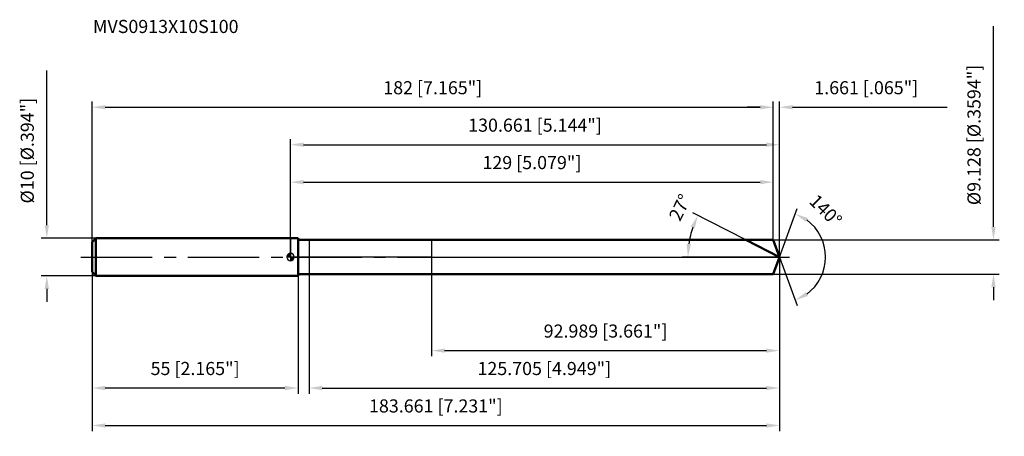
# Model space of a CAD drawing. Units: millimetres. Extents: x -72 to 191, y -48 to 63.
import ezdxf

# ---------------------------------------------------------------- set-up
doc = ezdxf.new("R2010")
doc.units = ezdxf.units.MM
doc.linetypes.add('CENTER2', pattern=[28.575, 19.05, -3.175, 3.175, -3.175])
for name, color, linetype, lineweight in [('1', 4, 'Continuous', 50), ('2', 7, 'Continuous', 25), ('4', 2, 'CENTER2', 25), ('cut', 1, 'Continuous', 25), ('nocut', 7, 'Continuous', 25), ('sk1', 4, 'Continuous', 50), ('sk2', 7, 'Continuous', 25), ('sk4', 2, 'CENTER2', 25), ('sk6', 5, 'Continuous', 35)]:
    doc.layers.add(name, color=color, linetype=linetype, lineweight=lineweight)
doc.layers.add('7', color=5, linetype='Continuous')
doc.styles.add('simplex', font='txt.shx', dxfattribs={"height": 3.5})
doc.styles.get("Standard").update_dxf_attribs({"font": 'txt.shx', "bigfont": '@extfont2.shx'})
doc.dimstyles.new('コピー - ISO-25', dxfattribs={"dimscale": 0, "dimtxt": 3.5, "dimasz": 3.5, "dimexe": 1.5, "dimexo": 0, "dimgap": 2.3, "dimtad": 1, "dimdec": 3, "dimdsep": 46, "dimtxsty": 'simplex', "dimcen": 0.09, "dimclrd": 256, "dimclre": 256, "dimclrt": 256, "dimadec": 0, "dimazin": 0, "dimtfac": 1, "dimtofl": 0, "dimtmove": 0, "dimatfit": 3, "dimfxl": 1, "dimtolj": 1, "dimlwd": -1, "dimlwe": -1, "dimarcsym": 0})

# ---------------------------------------------------------------- blocks, each defined once
blk = doc.blocks.new('zero block')
h = blk.add_hatch(color=7)
h.paths.add_polyline_path([(0, 1, 0.414214), (-1, 0), (0, 0)])
h.paths.add_polyline_path([(1, 0), (0, 0), (0, -1, 0.414214)])
at = {"color": 7, "ltscale": 0.2}
for p, q in [((-1, 0), (1, 0)), ((0, -1), (0, 1))]:
    blk.add_line(p, q, dxfattribs=at)
for start, end in [(90, 180), (180, 270), (0, 90), (270, 0)]:
    blk.add_arc((0, 0), 1, start, end, dxfattribs=at)
blk = doc.blocks.new('*D283')
at = {"layer": 'Defpoints', "color": 0}
for p in [(129, 40), (-53, 4), (129, 4.56)]:
    blk.add_point(p, dxfattribs=at)
at = {"layer": 'sk2'}
for p, q in [((-53, 4), (-53, 41.5)), ((-49.5, 40), (125.5, 40)), ((129, 4.56), (129, 41.5))]:
    blk.add_line(p, q, dxfattribs=at)
for points in [[(-49.5, 40.58), (-49.5, 39.42), (-53, 40)], [(125.5, 39.42), (125.5, 40.58), (129, 40)]]:
    blk.add_solid(points, dxfattribs=at)
at = {"layer": 'sk2', "insert": (38, 46.97), "char_height": 3.5, "attachment_point": 2, "line_spacing_factor": 0.9, "style": 'simplex'}
blk.add_mtext('\\A1;182 [7.165"]', dxfattribs=at)
blk = doc.blocks.new('*D294')
at = {"layer": 'Defpoints', "color": 0}
for p in [(-53, -4), (2, -4), (-53, -35)]:
    blk.add_point(p, dxfattribs=at)
at = {"layer": 'sk2'}
for p, q in [((-53, -4), (-53, -36.5)), ((2, -4), (2, -36.5)), ((-1.5, -35), (-49.5, -35))]:
    blk.add_line(p, q, dxfattribs=at)
for points in [[(-49.5, -34.42), (-49.5, -35.58), (-53, -35)], [(-1.5, -35.58), (-1.5, -34.42), (2, -35)]]:
    blk.add_solid(points, dxfattribs=at)
at = {"layer": 'sk2', "insert": (-25.5, -28.03), "char_height": 3.5, "attachment_point": 2, "line_spacing_factor": 0.9, "style": 'simplex'}
blk.add_mtext('\\A1;55 [2.165"]', dxfattribs=at)
blk = doc.blocks.new('*D305')
at = {"layer": 'Defpoints', "color": 0}
for p in [(-52, 5), (-65.13, -5), (-52, -5)]:
    blk.add_point(p, dxfattribs=at)
at = {"layer": 'sk2'}
for p, q in [((-65.13, 8.5), (-65.13, 49.85)), ((-52, 5), (-66.63, 5)), ((-52, -5), (-66.63, -5)), ((-65.13, -8.5), (-65.13, -12))]:
    blk.add_line(p, q, dxfattribs=at)
for points in [[(-65.71, 8.5), (-64.55, 8.5), (-65.13, 5)], [(-64.55, -8.5), (-65.71, -8.5), (-65.13, -5)]]:
    blk.add_solid(points, dxfattribs=at)
at = {"layer": 'sk2', "insert": (-72.1, 14.3), "char_height": 3.5, "attachment_point": 1, "rotation": 90, "line_spacing_factor": 0.9, "style": 'simplex'}
blk.add_mtext('\\A1;%%c10 [%%c.394"]', dxfattribs=at)
blk = doc.blocks.new('*D316')
at = {"layer": '2'}
for p, q in [((0, 0), (0, 31.5)), ((3.5, 30), (127.16, 30)), ((130.66, 0), (130.66, 31.5))]:
    blk.add_line(p, q, dxfattribs=at)
for points in [[(3.5, 30.58), (3.5, 29.42), (0, 30)], [(127.16, 29.42), (127.16, 30.58), (130.66, 30)]]:
    blk.add_solid(points, dxfattribs=at)
at = {"layer": 'Defpoints', "color": 0}
for p in [(130.66, 30), (0, 0), (130.66, 0)]:
    blk.add_point(p, dxfattribs=at)
at = {"layer": '2', "insert": (65.33, 36.97), "char_height": 3.5, "attachment_point": 2, "line_spacing_factor": 0.9, "style": 'simplex'}
blk.add_mtext('\\A1;130.661 [5.144"]', dxfattribs=at)
blk = doc.blocks.new('*D327')
at = {"layer": '2'}
for p, q in [((125.5, 40), (122, 40)), ((129, 4.56), (129, 41.5)), ((130.66, 0), (130.66, 41.5)), ((134.16, 40), (175.51, 40))]:
    blk.add_line(p, q, dxfattribs=at)
for points in [[(125.5, 39.42), (125.5, 40.58), (129, 40)], [(134.16, 40.58), (134.16, 39.42), (130.66, 40)]]:
    blk.add_solid(points, dxfattribs=at)
at = {"layer": 'Defpoints', "color": 0}
for p in [(129, 40), (129, 4.56), (130.66, 0)]:
    blk.add_point(p, dxfattribs=at)
at = {"layer": '2', "insert": (139.96, 46.97), "char_height": 3.5, "attachment_point": 1, "line_spacing_factor": 0.9, "style": 'simplex'}
blk.add_mtext('\\A1;1.661 [.065"]', dxfattribs=at)
blk = doc.blocks.new('*D338')
at = {"layer": 'Defpoints', "color": 0}
for p in [(-53, 0), (130.66, 0), (130.66, -45)]:
    blk.add_point(p, dxfattribs=at)
at = {"layer": 'sk2'}
for p, q in [((-53, 0), (-53, -46.5)), ((130.66, 0), (130.66, -46.5)), ((-49.5, -45), (127.16, -45))]:
    blk.add_line(p, q, dxfattribs=at)
for points in [[(-49.5, -44.42), (-49.5, -45.58), (-53, -45)], [(127.16, -45.58), (127.16, -44.42), (130.66, -45)]]:
    blk.add_solid(points, dxfattribs=at)
at = {"layer": 'sk2', "insert": (38.83, -38.03), "char_height": 3.5, "attachment_point": 2, "line_spacing_factor": 0.9, "style": 'simplex'}
blk.add_mtext('\\A1;183.661 [7.231"]', dxfattribs=at)
blk = doc.blocks.new('*D349')
at = {"layer": '2'}
for p, q in [((187.85, 8.06), (187.85, 61.66)), ((129, 4.56), (189.35, 4.56)), ((129, -4.56), (189.35, -4.56)), ((187.85, -8.06), (187.85, -11.56))]:
    blk.add_line(p, q, dxfattribs=at)
for points in [[(187.26, 8.06), (188.43, 8.06), (187.85, 4.56)], [(188.43, -8.06), (187.26, -8.06), (187.85, -4.56)]]:
    blk.add_solid(points, dxfattribs=at)
at = {"layer": 'Defpoints', "color": 0}
for p in [(129, 4.56), (129, -4.56), (187.85, -4.56)]:
    blk.add_point(p, dxfattribs=at)
at = {"layer": '2', "insert": (180.88, 13.86), "char_height": 3.5, "attachment_point": 1, "rotation": 90, "line_spacing_factor": 0.9, "style": 'simplex'}
blk.add_mtext('\\A1;%%c9.128 [%%c.3594"]', dxfattribs=at)
blk = doc.blocks.new('*D3510')
at = {"layer": '2'}
for p, q in [((121.7, 4.56), (107.51, 11.8)), ((130.66, 0), (104.68, 0))]:
    blk.add_line(p, q, dxfattribs=at)
blk.add_arc((130.66, 0), 24.48, 161.198, 171.802, dxfattribs=at)
for points in [[(108.02, 7.66), (106.95, 8.12), (108.85, 11.11)], [(105.85, 3.53), (107.01, 3.45), (106.18, 0)]]:
    blk.add_solid(points, dxfattribs=at)
at = {"layer": 'Defpoints', "color": 0}
for p in [(106.48, 3.83), (121.7, 4.56), (121.87, 4.48), (130.66, 0), (130.85, 0)]:
    blk.add_point(p, dxfattribs=at)
at = {"layer": '2', "insert": (102.51, 14.02), "char_height": 3.5, "attachment_point": 2, "rotation": 63.5184, "line_spacing_factor": 0.9, "style": 'simplex'}
blk.add_mtext('\\A1;27%%d', dxfattribs=at)
blk = doc.blocks.new('*D3611')
at = {"layer": '2'}
for p, q in [((130.66, -1.6), (130.66, -36.5)), ((4.96, -4.56), (4.96, -36.5)), ((8.46, -35), (127.16, -35))]:
    blk.add_line(p, q, dxfattribs=at)
for points in [[(8.46, -34.42), (8.46, -35.58), (4.96, -35)], [(127.16, -35.58), (127.16, -34.42), (130.66, -35)]]:
    blk.add_solid(points, dxfattribs=at)
at = {"layer": 'Defpoints', "color": 0}
for p in [(130.66, -1.6), (4.96, -4.56), (130.66, -35)]:
    blk.add_point(p, dxfattribs=at)
at = {"layer": '2', "insert": (67.81, -28.03), "char_height": 3.5, "attachment_point": 2, "line_spacing_factor": 0.9, "style": 'simplex'}
blk.add_mtext('\\A1;125.705 [4.949"]', dxfattribs=at)
blk = doc.blocks.new('*D3712')
at = {"layer": '2'}
for p, q in [((37.67, 0), (37.67, -26.5)), ((130.66, 0), (130.66, -26.5)), ((41.17, -25), (127.16, -25))]:
    blk.add_line(p, q, dxfattribs=at)
for points in [[(41.17, -24.42), (41.17, -25.58), (37.67, -25)], [(127.16, -25.58), (127.16, -24.42), (130.66, -25)]]:
    blk.add_solid(points, dxfattribs=at)
at = {"layer": 'Defpoints', "color": 0}
for p in [(37.67, 0), (130.66, 0), (130.66, -25)]:
    blk.add_point(p, dxfattribs=at)
at = {"layer": '2', "insert": (84.17, -18.03), "char_height": 3.5, "attachment_point": 2, "line_spacing_factor": 0.9, "style": 'simplex'}
blk.add_mtext('\\A1;92.989 [3.661"]', dxfattribs=at)
blk = doc.blocks.new('*D3813')
at = {"layer": '2'}
for p, q in [((0, 0), (0, 21.5)), ((129, 4.56), (129, 21.5)), ((3.5, 20), (125.5, 20))]:
    blk.add_line(p, q, dxfattribs=at)
for points in [[(3.5, 20.58), (3.5, 19.42), (0, 20)], [(125.5, 19.42), (125.5, 20.58), (129, 20)]]:
    blk.add_solid(points, dxfattribs=at)
at = {"layer": 'Defpoints', "color": 0}
for p in [(129, 20), (129, 4.56), (0, 0)]:
    blk.add_point(p, dxfattribs=at)
at = {"layer": '2', "insert": (64.5, 26.97), "char_height": 3.5, "attachment_point": 2, "line_spacing_factor": 0.9, "style": 'simplex'}
blk.add_mtext('\\A1;129 [5.079"]', dxfattribs=at)
blk = doc.blocks.new('*D3914')
at = {"layer": '2'}
for q in [(135.38, 12.96), (135.38, -12.96)]:
    blk.add_line((130.66, 0), q, dxfattribs=at)
blk.add_arc((130.66, 0), 12.3, 306.3638, 53.6362, dxfattribs=at)
for points in [[(138.23, 10.42), (137.68, 9.39), (134.87, 11.55)], [(137.68, -9.39), (138.23, -10.42), (134.87, -11.55)]]:
    blk.add_solid(points, dxfattribs=at)
at = {"layer": 'Defpoints', "color": 0}
for p in [(130.64, 0.07), (130.66, 0), (130.66, 0), (130.64, -0.07), (141.95, -4.87)]:
    blk.add_point(p, dxfattribs=at)
at = {"layer": '2', "insert": (144.23, 13.67), "char_height": 3.5, "attachment_point": 2, "rotation": 315.2191, "line_spacing_factor": 0.9, "style": 'simplex'}
blk.add_mtext('\\A1;140%%d', dxfattribs=at)

msp = doc.modelspace()

# ---------------------------------------------------------------- linework, layer by layer
at = {"layer": '1'}
for p, q in [((2, 5), (0, 5)), ((2, 5), (2, -5)), ((2, 4.564), (129, 4.564)), ((130.6612, 0), (121.7038, 4.564)), ((129, 4.564), (130.6612, 0)), ((130.6612, 0), (129, -4.564)), ((0, -5), (2, -5)), ((129, -4.564), (2, -4.564))]:
    msp.add_line(p, q, dxfattribs=at)
at = {"layer": '4'}
msp.add_line((0, 0), (133.6612, 0), dxfattribs=at)
at = {"layer": '7'}
for p, q in [((4.9566, 4.564), (4.9566, -4.564)), ((4.9566, 4.564), (129, 4.564)), ((129, 4.564), (130.6612, 0)), ((130.6612, 0), (129, -4.564)), ((129, -4.564), (4.9566, -4.564))]:
    msp.add_line(p, q, dxfattribs=at)
at = {"layer": 'cut'}
for p, q in [((37.6718, 4.564), (37.6718, 0)), ((129, 4.564), (37.6718, 4.564)), ((129, 4.564), (130.6612, 0)), ((37.6718, 0), (130.6612, 0))]:
    msp.add_line(p, q, dxfattribs=at)
at = {"layer": 'nocut'}
for p, q in [((0, 5), (0, 0)), ((2, 5), (0, 5)), ((2, 4.564), (2, 5)), ((2, 4.564), (37.6718, 4.564)), ((37.6718, 4.564), (37.6718, 0)), ((37.6718, 0), (0, 0))]:
    msp.add_line(p, q, dxfattribs=at)
at = {"layer": 'sk1'}
for p, q in [((-53, 4), (-52, 5)), ((-53, 4), (-53, -4)), ((-52, 5), (-52, -5)), ((0, 5), (-52, 5)), ((-53, -4), (-52, -5)), ((-52, -5), (0, -5))]:
    msp.add_line(p, q, dxfattribs=at)
at = {"layer": 'sk4'}
msp.add_line((-56, 0), (0, 0), dxfattribs=at)

# ---------------------------------------------------------------- block references
at = {"rotation": 180}
msp.add_blockref('zero block', (0, 0), dxfattribs=at)

# ---------------------------------------------------------------- texts
at = {"layer": 'sk6', "insert": (-52.8003, 63.3265), "char_height": 3.5, "width": 41.65, "attachment_point": 1, "line_spacing_factor": 0.9}
msp.add_mtext('MVS0913X10S100', dxfattribs=at)

# ---------------------------------------------------------------- dimensions: what is measured, and where the dimension line sits
at = {"layer": '2'}
dim = msp.add_linear_dim(base=(187.848, -4.564), p1=(129, 4.564), p2=(129, -4.564), angle=270, text='%%c<>', dimstyle='コピー - ISO-25', override={"dimscale": 1}, dxfattribs=at)
dim.commit()
dim.dimension.update_dxf_attribs({"geometry": '*D349', "text_midpoint": (187.848, 36.614), "dimtype": 160})
dim = msp.add_linear_dim(base=(129, 40), p1=(130.6612, 0), p2=(129, 4.564), angle=180, dimstyle='コピー - ISO-25', override={"dimscale": 1}, dxfattribs=at)
dim.commit()
dim.dimension.update_dxf_attribs({"geometry": '*D327', "text_midpoint": (156.5862, 40), "dimtype": 160})
for base, p1, p2, picture, middle in [((130.6612, 30), (0, 0), (130.6612, 0), '*D316', (65.3306, 34.6333)), ((129, 20), (0, 0), (129, 4.564), '*D3813', (64.5, 24.6333)), ((130.6612, -25), (37.6718, 0), (130.6612, 0), '*D3712', (84.1665, -20.3667)), ((130.6612, -35), (4.9566, -4.564), (130.6612, -1.6), '*D3611', (67.8089, -30.3667))]:
    dim = msp.add_linear_dim(base=base, p1=p1, p2=p2, dimstyle='コピー - ISO-25', override={"dimscale": 1}, dxfattribs=at)
    dim.commit()
    dim.dimension.update_dxf_attribs({"geometry": picture, "text_midpoint": middle})
for base, line1, line2, picture, middle in [((106.4803, 3.8299), ((121.8696, 4.4795), (121.7038, 4.564)), ((130.8472, 0), (130.6612, 0)), '*D3510', (108.7476, 10.9169)), ((141.952, -4.8704), ((130.6366, 0.0674), (130.6612, 0)), ((130.6366, -0.0674), (130.6612, 0)), '*D3914', (139.3228, 8.7282))]:
    dim = msp.add_angular_dim_2l(base=base, line1=line1, line2=line2, dimstyle='コピー - ISO-25', override={"dimscale": 1}, dxfattribs=at)
    dim.commit()
    dim.dimension.update_dxf_attribs({"geometry": picture, "text_midpoint": middle, "dimtype": 162})
at = {"layer": 'sk2'}
dim = msp.add_linear_dim(base=(-65.1293, -5), p1=(-52, 5), p2=(-52, -5), angle=270, text='%%c<>', dimstyle='コピー - ISO-25', override={"dimscale": 1}, dxfattribs=at)
dim.commit()
dim.dimension.update_dxf_attribs({"geometry": '*D305', "text_midpoint": (-65.1293, 30.925), "dimtype": 160})
for base, p1, p2, picture, middle in [((129, 40), (-53, 4), (129, 4.564), '*D283', (38, 44.6333)), ((130.6612, -45), (-53, 0), (130.6612, 0), '*D338', (38.8306, -40.3667))]:
    dim = msp.add_linear_dim(base=base, p1=p1, p2=p2, dimstyle='コピー - ISO-25', override={"dimscale": 1}, dxfattribs=at)
    dim.commit()
    dim.dimension.update_dxf_attribs({"geometry": picture, "text_midpoint": middle})
dim = msp.add_linear_dim(base=(-53, -35), p1=(2, -4), p2=(-53, -4), angle=180, dimstyle='コピー - ISO-25', override={"dimscale": 1}, dxfattribs=at)
dim.commit()
dim.dimension.update_dxf_attribs({"geometry": '*D294', "text_midpoint": (-25.5, -30.3667)})

doc.saveas('drawing.dxf')
